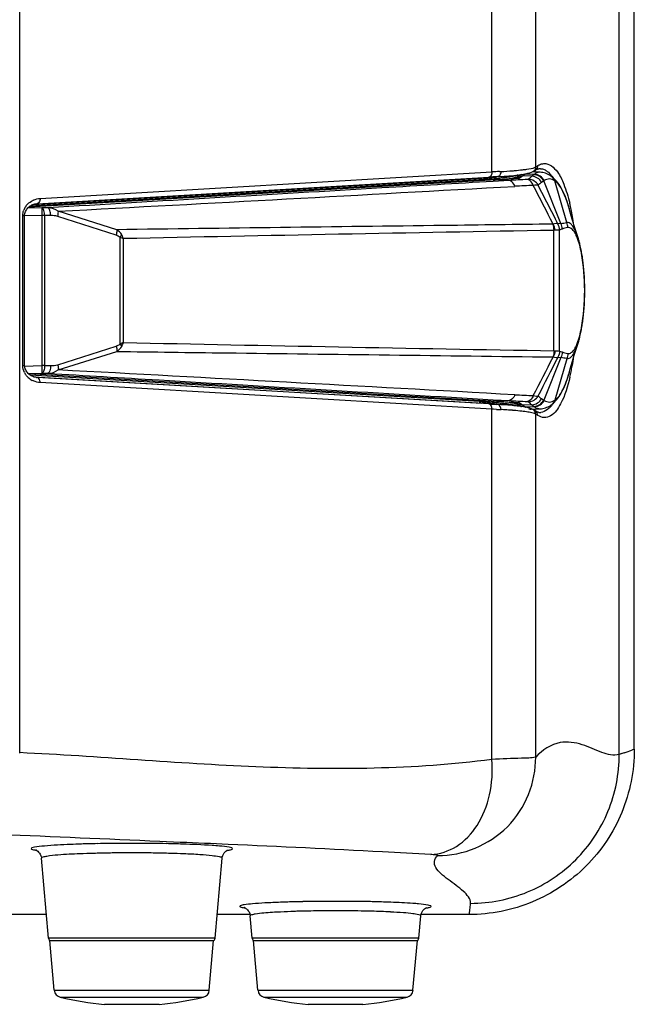
# Paper-space layout '13040026_1' of a CAD drawing. Units: millimetres. Extents: x 0 to 297, y 0 to 210.
# Drawn here: x 276 to 286, y 62 to 77 of the extents above; entities that cross this region are included whole.
import ezdxf

# ---------------------------------------------------------------- set-up
doc = ezdxf.new("R2010")
doc.units = ezdxf.units.MM
doc.header["$LTSCALE"] = 16.335
doc.layers.get('0').update_dxf_attribs({"linetype": 'CONTINUOUS'})

psp = doc.layouts.new('13040026_1')

# ---------------------------------------------------------------- linework, layer by layer
at = {"color": 7, "linetype": 'CONTINUOUS'}
for p, q in [((285.803, 65.992), (285.803, 110.262)), ((284.054, 74.832), (284.097, 74.838)), ((284.097, 74.838), (284.134, 74.845)), ((284.353, 74.868), (284.23, 74.873)), ((284.247, 74.881), (284.249, 74.882)), ((284.249, 74.882), (284.281, 74.902)), ((284.281, 74.902), (284.284, 74.904)), ((284.312, 74.917), (284.324, 74.921)), ((284.324, 74.921), (284.335, 74.922)), ((284.335, 74.922), (284.335, 74.922)), ((276.555, 74.374), (283.457, 74.779)), ((283.685, 74.796), (283.897, 74.814)), ((283.897, 74.814), (283.95, 74.819)), ((283.95, 74.819), (284.006, 74.825)), ((284.006, 74.825), (284.054, 74.832)), ((284.514, 74.815), (284.513, 74.815)), ((276.56, 74.376), (276.575, 74.38)), ((276.599, 74.384), (276.611, 74.385)), ((276.425, 74.249), (276.431, 74.265)), ((276.431, 74.265), (276.439, 74.281)), ((276.439, 74.281), (276.448, 74.295)), ((276.517, 74.358), (276.531, 74.365)), ((276.531, 74.365), (276.545, 74.371)), ((276.545, 74.371), (276.56, 74.376)), ((284.817, 74.255), (284.807, 74.291)), ((276.417, 74.202), (276.418, 74.216)), ((276.417, 71.895), (276.417, 74.202)), ((284.924, 72.197), (284.924, 72.197)), ((276.533, 71.731), (276.519, 71.738)), ((276.547, 71.725), (276.533, 71.731)), ((276.561, 71.72), (276.547, 71.725)), ((276.555, 71.722), (283.457, 71.317)), ((276.576, 71.717), (276.561, 71.72)), ((276.592, 71.714), (276.576, 71.717)), ((276.602, 71.712), (276.592, 71.714)), ((276.599, 71.713), (276.611, 71.712)), ((284.561, 71.318), (284.606, 71.365)), ((283.631, 71.306), (283.618, 71.307)), ((283.896, 71.283), (283.685, 71.301)), ((283.755, 71.293), (283.747, 71.294)), ((283.951, 71.277), (283.896, 71.283)), ((284.007, 71.271), (283.951, 71.277)), ((284.23, 71.224), (284.353, 71.229)), ((284.262, 71.206), (284.247, 71.216)), ((284.281, 71.195), (284.262, 71.206)), ((284.513, 71.281), (284.561, 71.318)), ((284.514, 71.282), (284.513, 71.281)), ((284.285, 71.192), (284.281, 71.195)), ((284.335, 71.174), (284.335, 71.174)), ((279.548, 64.441), (279.548, 64.441)), ((276.675, 64.329), (276.676, 64.316)), ((276.784, 63.085), (276.676, 64.315)), ((279.35, 63.085), (279.458, 64.315)), ((282.608, 63.554), (282.607, 63.554)), ((276.752, 63.448), (264.398, 63.448)), ((279.89, 63.448), (279.382, 63.448)), ((279.888, 63.442), (279.89, 63.428)), ((279.92, 63.085), (279.89, 63.428)), ((282.486, 63.085), (282.516, 63.428)), ((283.261, 63.448), (282.516, 63.448)), ((276.807, 63.048), (279.327, 63.048)), ((276.874, 62.283), (276.807, 63.048)), ((279.26, 62.283), (279.327, 63.048)), ((279.943, 63.048), (282.463, 63.048)), ((280.01, 62.283), (279.943, 63.048)), ((282.396, 62.283), (282.463, 63.048)), ((277.645, 62.067), (278.49, 62.067)), ((280.781, 62.067), (281.626, 62.067))]:
    psp.add_line(p, q, dxfattribs=at)
at = {"color": 9, "linetype": 'CONTINUOUS'}
for p, q in [((285.571, 65.912), (285.571, 82.96)), ((284.285, 74.949), (284.285, 79.478)), ((283.611, 74.873), (283.611, 79.32)), ((276.655, 74.465), (283.611, 74.873)), ((283.728, 74.879), (283.743, 74.88)), ((283.743, 74.88), (283.751, 74.88)), ((284.266, 74.836), (284.124, 74.841)), ((284.25, 74.883), (284.247, 74.881)), ((284.277, 74.844), (284.275, 74.842)), ((284.277, 74.844), (284.275, 74.843)), ((284.277, 74.845), (284.277, 74.844)), ((284.285, 74.949), (284.286, 74.95)), ((284.308, 74.964), (284.318, 74.97)), ((276.504, 74.35), (283.419, 74.755)), ((276.611, 74.385), (283.567, 74.793)), ((283.419, 74.755), (283.431, 74.756)), ((283.431, 74.756), (283.431, 74.739)), ((283.7, 74.801), (283.457, 74.779)), ((283.875, 74.742), (283.631, 74.751)), ((283.875, 74.742), (283.632, 74.728)), ((283.685, 74.8), (283.7, 74.801)), ((284.007, 74.832), (284.007, 74.8)), ((284.012, 74.803), (284.007, 74.8)), ((284.226, 74.806), (284.082, 74.811)), ((284.258, 74.83), (284.226, 74.806)), ((284.408, 74.734), (284.375, 74.711)), ((284.674, 74.079), (284.408, 74.734)), ((284.762, 74.096), (284.579, 74.735)), ((276.602, 74.384), (276.611, 74.385)), ((276.475, 74.327), (276.683, 74.32)), ((276.776, 74.321), (276.683, 74.32)), ((277.836, 73.985), (276.936, 74.269)), ((276.389, 74.202), (276.417, 74.202)), ((276.389, 71.895), (276.389, 74.202)), ((276.418, 74.209), (276.683, 74.201)), ((276.726, 74.201), (276.683, 74.201)), ((276.683, 74.201), (276.683, 71.896)), ((276.818, 74.202), (276.726, 74.201)), ((276.726, 74.201), (276.726, 71.896)), ((277.828, 73.902), (276.927, 74.189)), ((284.674, 74.079), (284.628, 74.073)), ((284.566, 72.122), (284.566, 73.975)), ((284.652, 73.979), (284.587, 73.976)), ((284.652, 72.118), (284.652, 73.979)), ((284.79, 74.017), (284.779, 74.016)), ((277.885, 73.871), (277.885, 72.226)), ((277.937, 73.848), (277.937, 72.249)), ((276.927, 71.908), (277.828, 72.195)), ((276.936, 71.828), (277.836, 72.112)), ((284.674, 72.017), (284.408, 71.363)), ((284.762, 72), (284.579, 71.362)), ((284.628, 72.024), (284.628, 72.024)), ((284.628, 72.024), (284.674, 72.017)), ((276.389, 71.895), (276.417, 71.895)), ((276.418, 71.887), (276.683, 71.896)), ((276.726, 71.896), (276.683, 71.896)), ((276.726, 71.896), (276.818, 71.895)), ((276.475, 71.77), (276.683, 71.777)), ((283.419, 71.341), (276.504, 71.747)), ((276.611, 71.712), (276.602, 71.712)), ((283.567, 71.304), (276.611, 71.712)), ((276.683, 71.777), (276.776, 71.775)), ((283.611, 71.224), (276.655, 71.632)), ((283.431, 71.358), (283.431, 71.341)), ((283.875, 71.355), (283.631, 71.346)), ((283.632, 71.369), (283.875, 71.355)), ((284.375, 71.385), (284.408, 71.363)), ((283.431, 71.341), (283.419, 71.341)), ((283.449, 71.34), (283.431, 71.341)), ((283.459, 71.339), (283.449, 71.34)), ((283.7, 71.296), (283.457, 71.317)), ((283.59, 71.302), (283.567, 71.304)), ((283.611, 65.835), (283.611, 71.224)), ((283.635, 71.223), (283.611, 71.224)), ((283.683, 71.22), (283.635, 71.223)), ((283.7, 71.296), (283.679, 71.297)), ((283.747, 71.294), (283.737, 71.294)), ((284.007, 71.297), (284.007, 71.265)), ((284.038, 71.277), (284.039, 71.277)), ((284.226, 71.291), (284.082, 71.286)), ((284.266, 71.261), (284.124, 71.256)), ((284.226, 71.291), (284.258, 71.267)), ((284.25, 71.214), (284.247, 71.216)), ((284.292, 71.143), (284.285, 71.147)), ((284.285, 65.87), (284.285, 71.147)), ((285.648, 65.936), (285.571, 65.912)), ((285.803, 65.992), (285.765, 65.977)), ((278.812, 64.559), (278.501, 64.573)), ((278.821, 64.559), (278.812, 64.559)), ((280.864, 63.503), (280.825, 63.502)), ((283.261, 63.449), (283.271, 63.506)), ((283.28, 63.592), (283.282, 63.62)), ((283.28, 63.592), (283.282, 63.62)), ((283.261, 63.448), (283.261, 63.449)), ((279.35, 63.085), (276.784, 63.085)), ((282.486, 63.085), (279.92, 63.085)), ((276.874, 62.283), (279.26, 62.283)), ((280.01, 62.283), (282.396, 62.283)), ((276.966, 62.176), (279.168, 62.176)), ((280.102, 62.176), (282.304, 62.176))]:
    psp.add_line(p, q, dxfattribs=at)
at = {"color": 4, "linetype": 'CONTINUOUS'}
for p, q in [((284.124, 74.841), (284.032, 74.774)), ((284.032, 74.774), (276.48, 74.331)), ((284.032, 71.323), (276.48, 71.766)), ((284.124, 71.256), (284.032, 71.323))]:
    psp.add_line(p, q, dxfattribs=at)
at = {"color": 9, "linetype": 'CONTINUOUS'}
for points in [[(276.341, 108.659), (276.341, 65.937), (276.341, 65.936), (276.341, 65.934), (276.341, 65.933), (276.341, 65.931), (276.341, 65.929)], [(284.007, 74.8), (284.007, 74.797), (284.008, 74.794), (284.008, 74.792), (284.01, 74.789), (284.01, 74.788)], [(284.039, 74.82), (284.039, 74.817), (284.04, 74.814), (284.041, 74.811), (284.042, 74.809), (284.043, 74.806), (284.045, 74.804), (284.047, 74.802), (284.05, 74.8), (284.052, 74.799)], [(284.553, 74.071), (284.553, 74.071), (284.552, 74.071), (284.552, 74.071), (284.551, 74.071), (284.551, 74.07), (284.55, 74.07)], [(284.55, 72.026), (284.551, 72.026), (284.551, 72.026), (284.552, 72.026), (284.552, 72.026), (284.553, 72.026), (284.553, 72.026)], [(284.007, 71.297), (284.007, 71.3), (284.008, 71.302), (284.008, 71.305), (284.01, 71.308), (284.01, 71.308)], [(284.039, 71.277), (284.039, 71.28), (284.04, 71.283), (284.041, 71.285), (284.042, 71.288), (284.043, 71.291), (284.045, 71.293), (284.047, 71.295), (284.05, 71.297), (284.052, 71.298)], [(285.648, 65.936), (285.61, 65.924), (285.571, 65.912)], [(283.261, 63.448), (283.266, 63.477), (283.271, 63.506)]]:
    psp.add_lwpolyline(points, dxfattribs=at)
at = {"color": 7, "linetype": 'CONTINUOUS'}
for points in [[(284.134, 74.845), (284.166, 74.852), (284.194, 74.859), (284.221, 74.868), (284.244, 74.879), (284.25, 74.883)], [(284.284, 74.904), (284.298, 74.912), (284.312, 74.917)], [(284.514, 74.815), (284.497, 74.825), (284.477, 74.836), (284.457, 74.845), (284.437, 74.853), (284.417, 74.859), (284.396, 74.864), (284.376, 74.867), (284.356, 74.868), (284.353, 74.868)], [(284.606, 74.731), (284.561, 74.778), (284.513, 74.815)], [(284.807, 74.291), (284.794, 74.337), (284.775, 74.399), (284.754, 74.459), (284.73, 74.518), (284.705, 74.574), (284.677, 74.627), (284.645, 74.68), (284.606, 74.731)], [(276.575, 74.38), (276.591, 74.383), (276.602, 74.384)], [(276.418, 74.216), (276.421, 74.233), (276.425, 74.249)], [(276.448, 74.295), (276.457, 74.308), (276.468, 74.32)], [(276.468, 74.32), (276.479, 74.331), (276.491, 74.341), (276.504, 74.35), (276.517, 74.358)], [(284.927, 73.891), (284.916, 73.922), (284.901, 73.967), (284.887, 74.013), (284.874, 74.057), (284.861, 74.1), (284.847, 74.147), (284.832, 74.2), (284.817, 74.255)], [(284.916, 72.175), (284.927, 72.206), (284.933, 72.222), (284.938, 72.238), (284.943, 72.254), (284.948, 72.271), (284.953, 72.289), (284.958, 72.306), (284.962, 72.325), (284.967, 72.343), (284.971, 72.362), (284.976, 72.382), (284.98, 72.402), (284.984, 72.422), (284.988, 72.442), (284.992, 72.463), (284.996, 72.484), (284.999, 72.505), (285.002, 72.526), (285.006, 72.548), (285.009, 72.57), (285.012, 72.593), (285.015, 72.616), (285.018, 72.639), (285.02, 72.664), (285.023, 72.689), (285.025, 72.714), (285.028, 72.741), (285.03, 72.768), (285.032, 72.797), (285.034, 72.826), (285.035, 72.857), (285.037, 72.889), (285.038, 72.923), (285.039, 72.958), (285.04, 72.993), (285.04, 73.029), (285.04, 73.066), (285.04, 73.102), (285.039, 73.138), (285.038, 73.172), (285.037, 73.206), (285.035, 73.238), (285.034, 73.269), (285.032, 73.299), (285.03, 73.327), (285.028, 73.355), (285.025, 73.382), (285.023, 73.407), (285.02, 73.432), (285.018, 73.457), (285.015, 73.48), (285.012, 73.503), (285.009, 73.526), (285.006, 73.548), (285.003, 73.57), (284.999, 73.592), (284.996, 73.613), (284.992, 73.634), (284.988, 73.654), (284.984, 73.675), (284.98, 73.695), (284.976, 73.715), (284.971, 73.734), (284.967, 73.753), (284.962, 73.772), (284.958, 73.79), (284.953, 73.808), (284.948, 73.825), (284.943, 73.842), (284.938, 73.859), (284.933, 73.875), (284.927, 73.891)], [(284.807, 71.805), (284.817, 71.842), (284.832, 71.897), (284.847, 71.949), (284.861, 71.996), (284.874, 72.04), (284.887, 72.084), (284.901, 72.13), (284.916, 72.175)], [(276.434, 71.826), (276.427, 71.842), (276.422, 71.858), (276.419, 71.874), (276.417, 71.891), (276.417, 71.895)], [(276.471, 71.774), (276.46, 71.786), (276.45, 71.798), (276.441, 71.812), (276.434, 71.826)], [(284.606, 71.365), (284.644, 71.416), (284.677, 71.469), (284.705, 71.522), (284.73, 71.579), (284.754, 71.637), (284.775, 71.697), (284.794, 71.76), (284.807, 71.805)], [(276.519, 71.738), (276.506, 71.746), (276.494, 71.754), (276.482, 71.764), (276.471, 71.774)], [(284.098, 71.259), (284.055, 71.265), (284.007, 71.271)], [(284.167, 71.245), (284.135, 71.252), (284.098, 71.259)], [(284.222, 71.228), (284.196, 71.237), (284.167, 71.245)], [(284.25, 71.214), (284.245, 71.217), (284.222, 71.228)], [(284.353, 71.229), (284.356, 71.229), (284.376, 71.23), (284.396, 71.233), (284.416, 71.238), (284.437, 71.244), (284.457, 71.252), (284.477, 71.261), (284.497, 71.271), (284.514, 71.282)], [(284.335, 71.174), (284.325, 71.176), (284.312, 71.179), (284.299, 71.185), (284.285, 71.192)], [(276.599, 64.438), (276.595, 64.439), (276.59, 64.44), (276.587, 64.441), (276.586, 64.441), (276.587, 64.441), (276.591, 64.439), (276.598, 64.436), (276.608, 64.431), (276.619, 64.422), (276.633, 64.41), (276.647, 64.394)], [(276.647, 64.394), (276.659, 64.375), (276.668, 64.353), (276.675, 64.329)], [(279.458, 64.315), (279.461, 64.332), (279.467, 64.356), (279.477, 64.377), (279.489, 64.396), (279.503, 64.412), (279.517, 64.423), (279.528, 64.431), (279.538, 64.437), (279.544, 64.44), (279.548, 64.441), (279.548, 64.441)], [(279.809, 63.552), (279.806, 63.553), (279.802, 63.554), (279.799, 63.554), (279.799, 63.554), (279.8, 63.554), (279.804, 63.552), (279.812, 63.549), (279.821, 63.543), (279.833, 63.535), (279.846, 63.523), (279.86, 63.507)], [(279.86, 63.507), (279.872, 63.488), (279.882, 63.466), (279.888, 63.442)], [(282.516, 63.428), (282.519, 63.445), (282.526, 63.469), (282.535, 63.49), (282.548, 63.509), (282.562, 63.524), (282.575, 63.536), (282.587, 63.544), (282.597, 63.55), (282.604, 63.553), (282.607, 63.554), (282.608, 63.554)]]:
    psp.add_lwpolyline(points, dxfattribs=at)
at = {"color": 9, "linetype": 'CONTINUOUS'}
for centre, radius, start, end in [((284.957, 50.984), 23.927, 92.9432, 93.2237), ((283.447, 80.997), 6.125, 272.8405, 274.5292), ((283.532, 79.888), 5.013, 274.5639, 274.8611), ((284.207, 74.948), 0.0779, 303.656, 312.8763), ((284.136, 74.678), 0.237, 54.5588, 60.583), ((283.938, 75.253), 0.53, 307.1909, 308.1826), ((284.385, 74.686), 0.191, 125.0924, 128.6174), ((284.258, 74.659), 0.177, 26.8571, 87.5617), ((278.579, 84.163), 10.837, 301.7802, 301.9127), ((284.35, 74.757), 0.166, 87.4108, 95.0124), ((282.876, 84.079), 9.339, 273.4067, 273.8746), ((282.97, 82.698), 7.955, 273.8727, 274.3932), ((284.849, 52.987), 21.844, 93.0542, 93.3642), ((283.134, 80.614), 5.865, 274.3536, 275.6356), ((283.389, 80.793), 6, 272.9692, 273.2006), ((283.394, 80.716), 5.924, 273.2006, 273.4192), ((283.653, 76.202), 1.422, 278.6889, 280.3518), ((284.901, 57.546), 17.227, 92.477, 93.4159), ((278.324, 83.973), 10.791, 301.8142, 301.9814), ((284.168, 74.622), 0.211, 110.7036, 114.557), ((284.168, 74.583), 0.177, 29.0289, 87.5281), ((284.218, 74.629), 0.177, 27.7571, 87.5451), ((284.251, 74.654), 0.177, 27.1103, 87.5438), ((284.158, 75.134), 0.471, 302.0184, 303.1262), ((284.418, 74.67), 0.174, 49.0305, 56.6187), ((92.948, 3516.556), 3447.201, 273.059508, 273.176512), ((284.978, 56.036), 18.644, 92.2455, 93.1141), ((136.876, -1.615), 165.943, 27.13559, 27.3663), ((134.023, -2.739), 169.062, 27.02249, 27.24938), ((276.666, 74.179), 0.283, 134.4058, 137.2759), ((276.675, 74.168), 0.298, 113.4869, 116.6155), ((281.665, 73.633), 3.235, 11.7958, 13.5569), ((276.642, 74.195), 0.255, 152.7087, 159.3391), ((276.649, 74.191), 0.262, 149.5186, 152.7266), ((282.556, 73.676), 2.333, 15.2816, 15.7017), ((281.095, 73.514), 3.817, 10.1935, 11.7994), ((284.564, 74.885), 0.813, 277.7456, 284.0847), ((280.484, 73.404), 4.438, 8.4445, 10.1879), ((315.269, -1699.882), 1774.122, 90.991607, 91.205757), ((286.39, 69.05), 5.227, 108.9475, 109.4294), ((284.886, 73.432), 0.594, 100.4396, 108.9959), ((277.577, 73.734), 0.377, 17.6497, 27.3641), ((284.308, 73.618), 0.663, 21.7251, 24.8183), ((277.578, 72.363), 0.377, 332.6312, 342.3552), ((315.27, 1846.027), 1774.171, 268.79424, 269.008385), ((286.39, 77.047), 5.227, 250.5706, 251.0525), ((284.267, 72.495), 0.707, 336.7253, 338.192), ((136.914, 147.692), 165.9, 332.63366, 332.86444), ((134.038, 148.828), 169.046, 332.7506, 332.97752), ((284.564, 71.212), 0.813, 75.9153, 82.2544), ((284.886, 72.665), 0.594, 251.0041, 259.5604), ((280.543, 72.683), 4.379, 349.4649, 351.5531), ((92.939, -3370.618), 3447.359, 86.82349, 86.940489), ((282.556, 72.421), 2.334, 344.3054, 344.718), ((281.173, 72.568), 3.737, 348.1494, 349.4372), ((276.648, 71.905), 0.26, 207.082, 210.9102), ((276.667, 71.919), 0.285, 222.7376, 226.6014), ((276.673, 71.926), 0.294, 226.6741, 241.8199), ((276.675, 71.929), 0.297, 241.8094, 246.1102), ((281.637, 72.47), 3.263, 346.6793, 348.1566), ((284.901, 88.551), 17.226, 266.5841, 267.523), ((284.978, 90.06), 18.642, 266.8859, 267.7545), ((284.168, 71.514), 0.177, 272.4713, 330.971), ((284.218, 71.468), 0.177, 272.4549, 332.2429), ((284.251, 71.443), 0.177, 272.4562, 332.8897), ((284.258, 71.438), 0.177, 272.4383, 333.1429), ((284.158, 70.963), 0.471, 56.8738, 57.9816), ((282.892, 62.264), 9.092, 86.1144, 86.4282), ((282.972, 63.428), 7.926, 85.5912, 86.1196), ((283.138, 65.529), 5.818, 84.3325, 85.6319), ((284.831, 92.777), 21.511, 266.6934, 266.9309), ((284.846, 93.011), 21.822, 266.9426, 267.1215), ((283.391, 65.334), 5.97, 86.6802, 87.0313), ((283.414, 64.523), 6.702, 86.962, 87.1239), ((283.42, 64.629), 6.596, 86.6265, 86.9625), ((283.462, 65.298), 5.926, 85.4829, 86.6468), ((283.547, 69.213), 2.112, 81.2265, 82.4929), ((283.657, 69.919), 1.397, 79.5796, 81.2485), ((283.525, 66.124), 5.097, 85.2333, 85.463), ((283.63, 67.32), 3.896, 83.5149, 85.3082), ((278.314, 62.108), 10.809, 58.0262, 58.2192), ((284.168, 71.475), 0.211, 245.3603, 249.3065), ((284.207, 71.149), 0.0779, 47.1238, 56.1372), ((284.142, 71.408), 0.225, 299.3178, 301.5129), ((283.938, 70.844), 0.53, 51.8174, 52.8091), ((284.132, 71.424), 0.243, 301.5371, 305.3747), ((284.35, 71.345), 0.116, 253.3895, 262.7082), ((284.349, 71.339), 0.111, 262.7835, 271.9328), ((284.418, 71.427), 0.174, 303.3822, 310.9108), ((283.957, 69.889), 1.306, 80.0687, 80.8427), ((278.602, 61.972), 10.793, 58.0207, 58.1868), ((284.35, 71.34), 0.166, 264.9797, 274.4042), ((284.913, 68.207), 2.388, 287.9407, 290.8948), ((277.913, 43.961), 20.581, 91.3994, 91.7339), ((277.982, 41.185), 23.358, 91.0912, 91.4006), ((278.052, 37.268), 27.275, 90.2478, 91.0815), ((278.067, 35.104), 29.439, 89.793, 90.2602), ((278.081, 37.168), 27.375, 88.9121, 89.807), ((278.154, 41.253), 23.29, 88.5908, 88.901), ((278.223, 44.038), 20.504, 88.2565, 88.592), ((277.892, 49.023), 15.372, 91.5397, 92.3256), ((278.012, 44.689), 19.707, 90.8846, 91.5495), ((278.06, 41.702), 22.695, 90.2846, 90.8896), ((278.067, 40.678), 23.719, 89.7441, 90.2896), ((278.074, 41.671), 22.726, 89.1017, 89.7497), ((278.124, 44.747), 19.649, 88.44, 89.1063), ((278.245, 49.095), 15.3, 87.6617, 88.4499), ((281.017, 45.55), 18.099, 91.3858, 92.0906), ((281.122, 41.465), 22.185, 91.0915, 91.4009), ((281.193, 37.499), 26.152, 89.9748, 91.0823), ((281.214, 37.532), 26.119, 88.9107, 90.0198), ((281.286, 41.524), 22.127, 88.5913, 88.9014), ((281.392, 45.62), 18.029, 87.8996, 88.6065), ((281.145, 45.281), 18.224, 91.0053, 91.562), ((281.2, 41.893), 21.613, 89.9882, 90.8926), ((281.206, 41.914), 21.592, 89.0991, 90.004), ((281.257, 45.061), 18.444, 88.4312, 89.1014), ((281.428, 50.79), 12.713, 87.1894, 88.4955), ((282.134, 63.673), 1.149, 351.6208, 355.9332)]:
    psp.add_arc(centre, radius, start, end, dxfattribs=at)
at = {"color": 7, "linetype": 'CONTINUOUS'}
for centre, radius, start, end in [((282.88, 84.618), 9.856, 273.3563, 273.6238), ((282.929, 83.839), 9.075, 273.6235, 273.9044), ((282.983, 83.052), 8.286, 273.904, 274.201), ((283.041, 82.264), 7.496, 274.2006, 274.517), ((283.103, 81.483), 6.713, 274.5165, 274.8562), ((283.155, 82.867), 8.13, 273.3564, 273.5736), ((283.281, 80.934), 6.193, 273.5252, 274.578), ((283.147, 80.965), 6.193, 274.859, 274.9877), ((283.399, 80.623), 5.83, 273.419, 273.6796), ((283.418, 80.342), 5.549, 273.6765, 274.19), ((283.382, 79.657), 4.912, 274.5937, 274.8973), ((283.428, 79.117), 4.37, 274.8969, 275.2254), ((283.455, 79.838), 5.043, 274.188, 274.7557), ((283.474, 78.612), 3.863, 275.2249, 275.5817), ((283.578, 77.584), 2.83, 275.517, 276.8569), ((283.49, 79.41), 4.613, 274.7602, 274.9869), ((283.867, 75.537), 0.762, 280.3874, 281.4778), ((282.88, 61.478), 9.856, 86.3763, 86.6437), ((282.929, 62.258), 9.075, 86.0957, 86.3765), ((282.983, 63.044), 8.287, 85.7992, 86.0961), ((283.031, 63.697), 7.632, 85.5901, 85.798), ((283.206, 64.069), 7.29, 85.7254, 86.6561), ((283.103, 64.613), 6.713, 85.1442, 85.4837), ((283.146, 65.131), 6.193, 85.0123, 85.1414), ((283.337, 65.885), 5.469, 85.3938, 85.6798), ((283.438, 66.057), 5.245, 85.0453, 86.534), ((283.418, 66.884), 4.467, 84.4316, 85.4054), ((283.549, 68.234), 3.111, 83.5687, 84.4043), ((283.812, 70.261), 1.066, 79.5744, 81.2917), ((276.824, 63.088), 0.04, 185, 270), ((279.311, 63.088), 0.04, 270, 355), ((279.96, 63.088), 0.04, 185, 270), ((282.447, 63.088), 0.04, 270, 355), ((276.994, 62.293), 0.12, 185, 256.7398), ((279.141, 62.293), 0.12, 283.2602, 355), ((280.13, 62.293), 0.12, 185, 256.7398), ((282.277, 62.293), 0.12, 283.2602, 355), ((278.067, 66.848), 4.8, 256.7398, 264.9507), ((278.067, 66.848), 4.8, 275.0493, 283.2602), ((281.203, 66.848), 4.8, 256.7398, 264.9507), ((281.203, 66.848), 4.8, 275.0493, 283.2602)]:
    psp.add_arc(centre, radius, start, end, dxfattribs=at)
for start_param, end_param in [(0.177554, 0.188823), (-3.330416, -3.319077)]:
    psp.add_ellipse((284.214, 73.048), major_axis=(0, 1.825), ratio=0.263144, start_param=start_param, end_param=end_param, dxfattribs=at)
at = {"color": 4, "linetype": 'CONTINUOUS'}
for start_param, end_param in [(0.179301, 0.188823), (-3.330416, -3.320831), (-3.210442, -3.132348)]:
    psp.add_ellipse((284.214, 73.048), major_axis=(0, 1.825), ratio=0.263144, start_param=start_param, end_param=end_param, dxfattribs=at)
at = {"color": 9, "linetype": 'CONTINUOUS'}
for points in [[(284.342, 74.983), (284.363, 74.994), (284.387, 75.001), (284.411, 75.002)], [(283.751, 74.88), (283.751, 74.851), (283.737, 74.813), (283.71, 74.803)], [(283.957, 74.894), (283.999, 74.898), (284.041, 74.902), (284.083, 74.907)], [(284.286, 74.95), (284.287, 74.924), (284.271, 74.896), (284.249, 74.882)], [(284.285, 74.949), (284.285, 74.928), (284.275, 74.905), (284.26, 74.891)], [(284.318, 74.97), (284.318, 74.944), (284.303, 74.916), (284.281, 74.902)], [(284.357, 74.923), (284.378, 74.922), (284.399, 74.917), (284.418, 74.909)], [(284.418, 74.909), (284.435, 74.902), (284.45, 74.892), (284.464, 74.882)], [(284.464, 74.882), (284.489, 74.863), (284.51, 74.841), (284.53, 74.817)], [(283.908, 74.804), (283.929, 74.808), (283.95, 74.812), (283.97, 74.818)], [(283.971, 74.786), (283.958, 74.782), (283.945, 74.779), (283.932, 74.776)], [(284.007, 74.8), (283.996, 74.793), (283.983, 74.789), (283.971, 74.786)], [(284.08, 74.814), (284.071, 74.809), (284.061, 74.804), (284.052, 74.799)], [(284.226, 74.806), (284.208, 74.792), (284.191, 74.777), (284.176, 74.76)], [(284.375, 74.711), (284.356, 74.699), (284.339, 74.685), (284.323, 74.669)], [(284.53, 74.817), (284.538, 74.806), (284.546, 74.795), (284.554, 74.784)], [(284.579, 74.735), (284.569, 74.76), (284.552, 74.784), (284.532, 74.801)], [(276.468, 74.381), (276.489, 74.403), (276.515, 74.42), (276.542, 74.434)], [(276.556, 74.441), (276.588, 74.454), (276.622, 74.463), (276.655, 74.465)], [(276.389, 74.202), (276.389, 74.23), (276.394, 74.258), (276.404, 74.285)], [(276.423, 74.324), (276.433, 74.341), (276.445, 74.357), (276.458, 74.371)], [(276.936, 74.269), (276.891, 74.302), (276.832, 74.319), (276.776, 74.321)], [(276.927, 74.189), (276.892, 74.2), (276.855, 74.203), (276.818, 74.202)], [(284.693, 73.994), (284.693, 74.023), (284.686, 74.053), (284.674, 74.079)], [(284.779, 74.016), (284.779, 74.043), (284.773, 74.071), (284.762, 74.096)], [(277.912, 73.907), (277.896, 73.939), (277.867, 73.966), (277.836, 73.985)], [(284.567, 73.975), (284.566, 74.007), (284.561, 74.04), (284.55, 74.07)], [(284.587, 73.976), (284.581, 74.009), (284.57, 74.042), (284.553, 74.071)], [(284.587, 73.976), (284.58, 73.975), (284.573, 73.975), (284.566, 73.975)], [(284.652, 73.979), (284.652, 74.011), (284.643, 74.044), (284.628, 74.073)], [(277.828, 73.902), (277.848, 73.895), (277.87, 73.887), (277.885, 73.871)], [(277.828, 72.195), (277.848, 72.202), (277.87, 72.21), (277.885, 72.226)], [(277.836, 72.112), (277.867, 72.131), (277.896, 72.158), (277.912, 72.19)], [(284.567, 72.122), (284.566, 72.089), (284.561, 72.057), (284.55, 72.026)], [(284.587, 72.121), (284.581, 72.088), (284.57, 72.055), (284.553, 72.026)], [(284.566, 72.122), (284.573, 72.122), (284.58, 72.122), (284.587, 72.121)], [(284.652, 72.118), (284.651, 72.085), (284.643, 72.052), (284.628, 72.024)], [(284.652, 72.118), (284.652, 72.086), (284.643, 72.052), (284.628, 72.024)], [(284.693, 72.103), (284.693, 72.074), (284.686, 72.044), (284.674, 72.017)], [(284.779, 72.081), (284.779, 72.053), (284.773, 72.025), (284.762, 72)], [(276.416, 71.786), (276.399, 71.819), (276.389, 71.858), (276.389, 71.895)], [(276.776, 71.775), (276.832, 71.778), (276.891, 71.794), (276.936, 71.828)], [(276.818, 71.895), (276.855, 71.894), (276.892, 71.897), (276.927, 71.908)], [(276.458, 71.726), (276.445, 71.739), (276.434, 71.755), (276.424, 71.771)], [(276.655, 71.632), (276.621, 71.634), (276.586, 71.643), (276.555, 71.657)], [(284.323, 71.428), (284.339, 71.412), (284.356, 71.398), (284.375, 71.385)], [(284.579, 71.362), (284.569, 71.336), (284.552, 71.313), (284.532, 71.295)], [(283.751, 71.217), (283.751, 71.246), (283.737, 71.284), (283.71, 71.294)], [(283.823, 71.306), (283.786, 71.311), (283.75, 71.315), (283.713, 71.319)], [(283.943, 71.286), (283.932, 71.289), (283.921, 71.291), (283.909, 71.293)], [(283.932, 71.321), (283.945, 71.318), (283.958, 71.315), (283.97, 71.311)], [(284.052, 71.298), (284.061, 71.293), (284.07, 71.288), (284.08, 71.283)], [(284.176, 71.337), (284.191, 71.32), (284.208, 71.305), (284.226, 71.291)], [(284.286, 71.146), (284.287, 71.172), (284.271, 71.201), (284.249, 71.214)], [(284.285, 71.147), (284.285, 71.169), (284.275, 71.192), (284.26, 71.206)], [(284.465, 71.216), (284.435, 71.194), (284.399, 71.177), (284.363, 71.174)], [(284.516, 71.264), (284.501, 71.246), (284.484, 71.23), (284.465, 71.216)], [(284.554, 71.313), (284.542, 71.296), (284.53, 71.28), (284.516, 71.264)], [(284.165, 71.179), (284.133, 71.184), (284.102, 71.188), (284.07, 71.192)], [(284.318, 71.127), (284.318, 71.152), (284.303, 71.181), (284.281, 71.195)], [(279.552, 64.527), (279.308, 64.538), (279.064, 64.548), (278.821, 64.559)]]:
    psp.add_open_spline(points, degree=3, dxfattribs=at)
for points, knots in [([(284.411, 75.002), (284.493, 75.008), (284.631, 74.886), (284.734, 74.66), (284.785, 74.492), (284.81, 74.391)], [0, 0, 0, 0, 0.319803, 0.594231, 1, 1, 1, 1]), ([(283.611, 74.873), (283.612, 74.864), (283.61, 74.836), (283.594, 74.803), (283.575, 74.795)], [0, 0, 0, 0, 0.295534, 1, 1, 1, 1]), ([(284.064, 74.834), (284.06, 74.832), (284.051, 74.827), (284.043, 74.823), (284.039, 74.82)], [0, 0, 0, 0, 0.491471, 1, 1, 1, 1]), ([(284.083, 74.907), (284.105, 74.909), (284.17, 74.919), (284.236, 74.927), (284.275, 74.945)], [0, 0, 0, 0, 0.339548, 1, 1, 1, 1]), ([(284.275, 74.945), (284.277, 74.945), (284.28, 74.947), (284.284, 74.949), (284.285, 74.949)], [0, 0, 0, 0, 0.529033, 1, 1, 1, 1]), ([(284.353, 74.868), (284.347, 74.869), (284.32, 74.867), (284.294, 74.856), (284.277, 74.845)], [0, 0, 0, 0, 0.238112, 1, 1, 1, 1]), ([(284.318, 74.97), (284.322, 74.973), (284.33, 74.977), (284.338, 74.981), (284.342, 74.983)], [0, 0, 0, 0, 0.507976, 1, 1, 1, 1]), ([(283.632, 74.728), (283.061, 74.694), (280.775, 74.559), (278.489, 74.423), (276.776, 74.321)], [0, 0, 0, 0, 0.250144, 1, 1, 1, 1]), ([(283.419, 74.755), (283.419, 74.76), (283.42, 74.768), (283.425, 74.775), (283.428, 74.777)], [0, 0, 0, 0, 0.526396, 1, 1, 1, 1]), ([(283.431, 74.756), (283.431, 74.762), (283.434, 74.771), (283.441, 74.779), (283.445, 74.78)], [0, 0, 0, 0, 0.559114, 1, 1, 1, 1]), ([(283.575, 74.795), (283.574, 74.795), (283.571, 74.794), (283.568, 74.793), (283.567, 74.793)], [0, 0, 0, 0, 0.504888, 1, 1, 1, 1]), ([(283.71, 74.803), (283.708, 74.802), (283.705, 74.801), (283.702, 74.801), (283.7, 74.801)], [0, 0, 0, 0, 0.503758, 1, 1, 1, 1]), ([(283.71, 74.778), (283.725, 74.779), (283.777, 74.785), (283.83, 74.791), (283.867, 74.797)], [0, 0, 0, 0, 0.280049, 1, 1, 1, 1]), ([(283.965, 74.652), (283.96, 74.664), (283.942, 74.703), (283.905, 74.737), (283.875, 74.742)], [0, 0, 0, 0, 0.293018, 1, 1, 1, 1]), ([(283.97, 74.818), (283.973, 74.819), (283.979, 74.82), (283.985, 74.822), (283.988, 74.823)], [0, 0, 0, 0, 0.525471, 1, 1, 1, 1]), ([(284.176, 74.76), (284.174, 74.758), (284.167, 74.758), (284.161, 74.757), (284.157, 74.757)], [0, 0, 0, 0, 0.308375, 1, 1, 1, 1]), ([(284.247, 74.665), (284.243, 74.677), (284.225, 74.717), (284.187, 74.752), (284.157, 74.757)], [0, 0, 0, 0, 0.294847, 1, 1, 1, 1]), ([(284.579, 74.735), (284.555, 74.752), (284.498, 74.776), (284.439, 74.755), (284.416, 74.739)], [0, 0, 0, 0, 0.504233, 1, 1, 1, 1]), ([(284.803, 74.308), (284.775, 74.406), (284.723, 74.559), (284.629, 74.7), (284.579, 74.735)], [0, 0, 0, 0, 0.627487, 1, 1, 1, 1]), ([(284.323, 74.669), (284.315, 74.673), (284.288, 74.671), (284.264, 74.668), (284.247, 74.665)], [0, 0, 0, 0, 0.352115, 1, 1, 1, 1]), ([(276.655, 74.465), (276.656, 74.455), (276.654, 74.424), (276.633, 74.388), (276.611, 74.385)], [0, 0, 0, 0, 0.307161, 1, 1, 1, 1]), ([(276.683, 74.32), (276.685, 74.316), (276.684, 74.303), (276.686, 74.263), (276.684, 74.228), (276.683, 74.201)], [0, 0, 0, 0, 0.106302, 0.329732, 1, 1, 1, 1]), ([(276.726, 74.201), (276.725, 74.228), (276.721, 74.269), (276.699, 74.316), (276.683, 74.32)], [0, 0, 0, 0, 0.620912, 1, 1, 1, 1]), ([(276.818, 74.202), (276.818, 74.229), (276.813, 74.27), (276.791, 74.317), (276.776, 74.321)], [0, 0, 0, 0, 0.620909, 1, 1, 1, 1]), ([(276.927, 74.189), (276.929, 74.196), (276.935, 74.222), (276.938, 74.25), (276.936, 74.269)], [0, 0, 0, 0, 0.279433, 1, 1, 1, 1]), ([(284.628, 74.073), (284.621, 74.079), (284.593, 74.079), (284.569, 74.075), (284.553, 74.071)], [0, 0, 0, 0, 0.352538, 1, 1, 1, 1]), ([(284.924, 73.9), (284.913, 73.932), (284.89, 73.987), (284.85, 74.051), (284.808, 74.09), (284.776, 74.098), (284.762, 74.096)], [0, 0, 0, 0, 0.379548, 0.651031, 0.845891, 1, 1, 1, 1]), ([(277.836, 73.985), (277.837, 73.979), (277.838, 73.951), (277.833, 73.923), (277.828, 73.902)], [0, 0, 0, 0, 0.210967, 1, 1, 1, 1]), ([(284.55, 74.07), (283.991, 74.063), (281.753, 74.035), (279.515, 74.007), (277.836, 73.985)], [0, 0, 0, 0, 0.249733, 1, 1, 1, 1]), ([(284.886, 73.94), (284.879, 73.952), (284.857, 73.986), (284.818, 74.017), (284.79, 74.017)], [0, 0, 0, 0, 0.332623, 1, 1, 1, 1]), ([(284.909, 73.897), (284.907, 73.901), (284.9, 73.916), (284.893, 73.93), (284.886, 73.94)], [0, 0, 0, 0, 0.26895, 1, 1, 1, 1]), ([(277.912, 73.907), (277.91, 73.904), (277.902, 73.892), (277.893, 73.88), (277.885, 73.871)], [0, 0, 0, 0, 0.229986, 1, 1, 1, 1]), ([(277.885, 73.871), (277.89, 73.869), (277.907, 73.862), (277.924, 73.854), (277.937, 73.848)], [0, 0, 0, 0, 0.26352, 1, 1, 1, 1]), ([(284.923, 72.233), (284.954, 72.31), (285.02, 72.579), (285.053, 73.048), (285.02, 73.517), (284.954, 73.786), (284.923, 73.864)], [0, 0, 0, 0, 0.151108, 0.49952, 0.848688, 1, 1, 1, 1]), ([(277.828, 72.195), (277.83, 72.187), (277.836, 72.16), (277.839, 72.132), (277.836, 72.112)], [0, 0, 0, 0, 0.282226, 1, 1, 1, 1]), ([(277.836, 72.112), (278.396, 72.104), (280.634, 72.075), (282.872, 72.048), (284.55, 72.026)], [0, 0, 0, 0, 0.250322, 1, 1, 1, 1]), ([(277.937, 72.249), (277.933, 72.247), (277.916, 72.239), (277.899, 72.231), (277.885, 72.226)], [0, 0, 0, 0, 0.235381, 1, 1, 1, 1]), ([(277.885, 72.226), (277.888, 72.222), (277.898, 72.211), (277.906, 72.199), (277.912, 72.19)], [0, 0, 0, 0, 0.267735, 1, 1, 1, 1]), ([(284.587, 72.121), (284.595, 72.121), (284.617, 72.119), (284.638, 72.119), (284.652, 72.118)], [0, 0, 0, 0, 0.391868, 1, 1, 1, 1]), ([(284.762, 72), (284.776, 71.999), (284.808, 72.006), (284.85, 72.045), (284.89, 72.11), (284.913, 72.165), (284.924, 72.197)], [0, 0, 0, 0, 0.154109, 0.348968, 0.620454, 1, 1, 1, 1]), ([(284.779, 72.081), (284.797, 72.077), (284.846, 72.093), (284.872, 72.133), (284.886, 72.156)], [0, 0, 0, 0, 0.40341, 1, 1, 1, 1]), ([(284.886, 72.156), (284.889, 72.161), (284.9, 72.18), (284.91, 72.2), (284.916, 72.216)], [0, 0, 0, 0, 0.226212, 1, 1, 1, 1]), ([(284.553, 72.026), (284.569, 72.022), (284.593, 72.018), (284.621, 72.018), (284.628, 72.024)], [0, 0, 0, 0, 0.643367, 1, 1, 1, 1]), ([(276.683, 71.896), (276.684, 71.869), (276.686, 71.833), (276.684, 71.794), (276.685, 71.781), (276.683, 71.777)], [0, 0, 0, 0, 0.670254, 0.893694, 1, 1, 1, 1]), ([(276.726, 71.896), (276.725, 71.869), (276.721, 71.828), (276.699, 71.781), (276.683, 71.777)], [0, 0, 0, 0, 0.620912, 1, 1, 1, 1]), ([(276.818, 71.895), (276.818, 71.868), (276.813, 71.827), (276.791, 71.78), (276.776, 71.775)], [0, 0, 0, 0, 0.620909, 1, 1, 1, 1]), ([(276.927, 71.908), (276.929, 71.901), (276.935, 71.874), (276.938, 71.847), (276.936, 71.828)], [0, 0, 0, 0, 0.279433, 1, 1, 1, 1]), ([(276.655, 71.632), (276.656, 71.642), (276.654, 71.672), (276.633, 71.709), (276.611, 71.712)], [0, 0, 0, 0, 0.307161, 1, 1, 1, 1]), ([(276.776, 71.775), (277.347, 71.741), (279.632, 71.606), (281.918, 71.47), (283.632, 71.369)], [0, 0, 0, 0, 0.249832, 1, 1, 1, 1]), ([(284.813, 71.718), (284.779, 71.576), (284.716, 71.361), (284.583, 71.161), (284.514, 71.12)], [0, 0, 0, 0, 0.644541, 1, 1, 1, 1]), ([(284.579, 71.362), (284.629, 71.396), (284.723, 71.538), (284.775, 71.691), (284.803, 71.789)], [0, 0, 0, 0, 0.372469, 1, 1, 1, 1]), ([(283.965, 71.445), (283.96, 71.433), (283.942, 71.394), (283.905, 71.36), (283.875, 71.355)], [0, 0, 0, 0, 0.293018, 1, 1, 1, 1]), ([(284.247, 71.432), (284.243, 71.42), (284.225, 71.38), (284.187, 71.345), (284.157, 71.34)], [0, 0, 0, 0, 0.294844, 1, 1, 1, 1]), ([(284.247, 71.432), (284.264, 71.429), (284.288, 71.426), (284.315, 71.424), (284.323, 71.428)], [0, 0, 0, 0, 0.647868, 1, 1, 1, 1]), ([(284.416, 71.358), (284.439, 71.342), (284.498, 71.321), (284.555, 71.345), (284.579, 71.362)], [0, 0, 0, 0, 0.495767, 1, 1, 1, 1]), ([(283.419, 71.341), (283.419, 71.337), (283.42, 71.329), (283.425, 71.322), (283.428, 71.32)], [0, 0, 0, 0, 0.526396, 1, 1, 1, 1]), ([(283.431, 71.341), (283.431, 71.335), (283.434, 71.326), (283.441, 71.317), (283.445, 71.317)], [0, 0, 0, 0, 0.559068, 1, 1, 1, 1]), ([(283.575, 71.301), (283.574, 71.302), (283.571, 71.303), (283.568, 71.303), (283.567, 71.304)], [0, 0, 0, 0, 0.504888, 1, 1, 1, 1]), ([(283.611, 71.224), (283.612, 71.233), (283.61, 71.261), (283.594, 71.294), (283.575, 71.301)], [0, 0, 0, 0, 0.295534, 1, 1, 1, 1]), ([(283.71, 71.294), (283.708, 71.295), (283.705, 71.295), (283.702, 71.296), (283.7, 71.296)], [0, 0, 0, 0, 0.503758, 1, 1, 1, 1]), ([(283.971, 71.279), (283.966, 71.28), (283.957, 71.283), (283.948, 71.285), (283.943, 71.286)], [0, 0, 0, 0, 0.473343, 1, 1, 1, 1]), ([(283.97, 71.311), (283.974, 71.31), (283.981, 71.308), (283.989, 71.305), (283.992, 71.304)], [0, 0, 0, 0, 0.53363, 1, 1, 1, 1]), ([(283.988, 71.273), (283.985, 71.274), (283.979, 71.276), (283.974, 71.278), (283.971, 71.279)], [0, 0, 0, 0, 0.475062, 1, 1, 1, 1]), ([(283.992, 71.304), (283.995, 71.303), (284, 71.301), (284.005, 71.298), (284.007, 71.297)], [0, 0, 0, 0, 0.543866, 1, 1, 1, 1]), ([(284.039, 71.277), (284.043, 71.274), (284.051, 71.269), (284.06, 71.265), (284.064, 71.263)], [0, 0, 0, 0, 0.508615, 1, 1, 1, 1]), ([(284.157, 71.34), (284.161, 71.34), (284.167, 71.339), (284.174, 71.339), (284.176, 71.337)], [0, 0, 0, 0, 0.691621, 1, 1, 1, 1]), ([(284.266, 71.261), (284.27, 71.258), (284.285, 71.246), (284.303, 71.237), (284.317, 71.233)], [0, 0, 0, 0, 0.269581, 1, 1, 1, 1]), ([(284.285, 71.147), (284.28, 71.15), (284.247, 71.164), (284.211, 71.171), (284.182, 71.176)], [0, 0, 0, 0, 0.164303, 1, 1, 1, 1]), ([(284.514, 71.12), (284.485, 71.104), (284.415, 71.082), (284.348, 71.108), (284.318, 71.127)], [0, 0, 0, 0, 0.490007, 1, 1, 1, 1]), ([(285.571, 65.912), (285.486, 65.887), (285.278, 65.941), (285.007, 66.077), (284.621, 66.138), (284.387, 65.975), (284.285, 65.87)], [0, 0, 0, 0, 0.19469, 0.431555, 0.68084, 1, 1, 1, 1]), ([(283.611, 65.835), (282.409, 65.677), (279.968, 65.663), (277.554, 65.881), (276.341, 65.939)], [0, 0, 0, 0, 0.499689, 1, 1, 1, 1]), ([(283.282, 63.62), (283.58, 63.62), (284.182, 63.74), (284.944, 64.25), (285.453, 65.012), (285.572, 65.614), (285.571, 65.912)], [0, 0, 0, 0, 0.250028, 0.500033, 0.750019, 1, 1, 1, 1]), ([(282.669, 64.371), (282.807, 64.378), (283.097, 64.473), (283.419, 64.819), (283.604, 65.296), (283.625, 65.653), (283.611, 65.835)], [0, 0, 0, 0, 0.216146, 0.451083, 0.714662, 1, 1, 1, 1]), ([(282.778, 64.355), (283.164, 64.354), (283.97, 64.677), (284.29, 65.485), (284.285, 65.87)], [0, 0, 0, 0, 0.500897, 1, 1, 1, 1]), ([(284.285, 65.87), (284.214, 65.855), (283.988, 65.853), (283.764, 65.84), (283.611, 65.835)], [0, 0, 0, 0, 0.321321, 1, 1, 1, 1]), ([(278.501, 64.573), (277.68, 64.608), (276.589, 64.654), (275.497, 64.701), (275.226, 64.713)], [0, 0, 0, 0, 0.751694, 1, 1, 1, 1]), ([(276.722, 64.502), (276.67, 64.497), (276.601, 64.49), (276.54, 64.477), (276.517, 64.467), (276.517, 64.461)], [0, 0, 0, 0, 0.732936, 0.922809, 1, 1, 1, 1]), ([(276.517, 64.461), (276.518, 64.453), (276.555, 64.444), (276.577, 64.439), (276.597, 64.436)], [0, 0, 0, 0, 0.286978, 1, 1, 1, 1]), ([(277.291, 64.532), (277.234, 64.53), (277.044, 64.524), (276.855, 64.514), (276.722, 64.502)], [0, 0, 0, 0, 0.297409, 1, 1, 1, 1]), ([(277.268, 64.382), (277.213, 64.38), (277.043, 64.372), (276.873, 64.362), (276.758, 64.343)], [0, 0, 0, 0, 0.322342, 1, 1, 1, 1]), ([(279.415, 64.502), (279.377, 64.505), (279.189, 64.52), (278.999, 64.527), (278.847, 64.532)], [0, 0, 0, 0, 0.198046, 1, 1, 1, 1]), ([(279.458, 64.315), (279.459, 64.33), (279.381, 64.339), (279.29, 64.358), (279.093, 64.371), (278.952, 64.379), (278.869, 64.382)], [0, 0, 0, 0, 0.071921, 0.268914, 0.584035, 1, 1, 1, 1]), ([(279.618, 64.461), (279.618, 64.467), (279.595, 64.477), (279.535, 64.489), (279.466, 64.497), (279.415, 64.502)], [0, 0, 0, 0, 0.077356, 0.267134, 1, 1, 1, 1]), ([(279.538, 64.436), (279.547, 64.437), (279.571, 64.442), (279.597, 64.446), (279.611, 64.454)], [0, 0, 0, 0, 0.346505, 1, 1, 1, 1]), ([(282.669, 64.371), (282.422, 64.385), (281.383, 64.443), (280.344, 64.491), (279.552, 64.527)], [0, 0, 0, 0, 0.237917, 1, 1, 1, 1]), ([(279.611, 64.454), (279.613, 64.455), (279.615, 64.457), (279.617, 64.46), (279.618, 64.461)], [0, 0, 0, 0, 0.599032, 1, 1, 1, 1]), ([(276.758, 64.343), (276.738, 64.34), (276.715, 64.335), (276.676, 64.324), (276.676, 64.315)], [0, 0, 0, 0, 0.72119, 1, 1, 1, 1]), ([(282.778, 64.355), (282.784, 64.361), (282.712, 64.367), (282.697, 64.37), (282.669, 64.371)], [0, 0, 0, 0, 0.231408, 1, 1, 1, 1]), ([(283.282, 63.62), (283.286, 63.692), (283.188, 63.796), (283.058, 63.897), (282.937, 63.985), (282.829, 64.072), (282.746, 64.158), (282.71, 64.269), (282.752, 64.331), (282.778, 64.355)], [0, 0, 0, 0, 0.219363, 0.36831, 0.525018, 0.672117, 0.794872, 0.89174, 1, 1, 1, 1]), ([(280.357, 63.637), (280.276, 63.634), (280.133, 63.627), (279.945, 63.616), (279.82, 63.6), (279.754, 63.592), (279.736, 63.581)], [0, 0, 0, 0, 0.386718, 0.690702, 0.89795, 1, 1, 1, 1]), ([(282.483, 63.612), (282.454, 63.615), (282.311, 63.626), (282.167, 63.633), (282.052, 63.637)], [0, 0, 0, 0, 0.203289, 1, 1, 1, 1]), ([(279.736, 63.581), (279.734, 63.58), (279.732, 63.578), (279.731, 63.575), (279.731, 63.574)], [0, 0, 0, 0, 0.594275, 1, 1, 1, 1]), ([(279.731, 63.574), (279.731, 63.566), (279.768, 63.558), (279.79, 63.552), (279.809, 63.549)], [0, 0, 0, 0, 0.286014, 1, 1, 1, 1]), ([(280.358, 63.487), (280.316, 63.485), (280.186, 63.478), (280.055, 63.469), (279.968, 63.454)], [0, 0, 0, 0, 0.318396, 1, 1, 1, 1]), ([(280.648, 63.498), (280.622, 63.498), (280.525, 63.495), (280.429, 63.491), (280.358, 63.487)], [0, 0, 0, 0, 0.265192, 1, 1, 1, 1]), ([(282.516, 63.428), (282.517, 63.439), (282.457, 63.45), (282.384, 63.465), (282.229, 63.477), (282.117, 63.484), (282.051, 63.487)], [0, 0, 0, 0, 0.072278, 0.267442, 0.581344, 1, 1, 1, 1]), ([(282.676, 63.574), (282.676, 63.579), (282.654, 63.588), (282.597, 63.6), (282.532, 63.608), (282.483, 63.612)], [0, 0, 0, 0, 0.077346, 0.267129, 1, 1, 1, 1]), ([(282.597, 63.549), (282.606, 63.551), (282.63, 63.555), (282.655, 63.559), (282.67, 63.567)], [0, 0, 0, 0, 0.347813, 1, 1, 1, 1]), ([(282.67, 63.567), (282.671, 63.568), (282.674, 63.57), (282.676, 63.572), (282.676, 63.574)], [0, 0, 0, 0, 0.599067, 1, 1, 1, 1]), ([(279.968, 63.454), (279.948, 63.451), (279.927, 63.447), (279.889, 63.436), (279.89, 63.428)], [0, 0, 0, 0, 0.720872, 1, 1, 1, 1])]:
    psp.add_open_spline(points, degree=3, knots=knots, dxfattribs=at)
at = {"color": 7, "linetype": 'CONTINUOUS'}
for points in [[(284.26, 74.889), (284.27, 74.884), (284.281, 74.878), (284.29, 74.871)], [(284.082, 74.811), (284.079, 74.808), (284.075, 74.806), (284.071, 74.805)], [(284.005, 71.309), (284.014, 71.308), (284.023, 71.306), (284.032, 71.304)], [(284.071, 71.292), (284.075, 71.291), (284.079, 71.289), (284.082, 71.286)], [(284.29, 71.226), (284.281, 71.219), (284.271, 71.213), (284.261, 71.208)]]:
    psp.add_open_spline(points, degree=3, dxfattribs=at)
for points, knots in [([(284.004, 74.787), (283.998, 74.786), (283.968, 74.781), (283.939, 74.777), (283.916, 74.774)], [0, 0, 0, 0, 0.219018, 1, 1, 1, 1]), ([(284.071, 74.805), (284.068, 74.803), (284.05, 74.797), (284.033, 74.793), (284.018, 74.79)], [0, 0, 0, 0, 0.19323, 1, 1, 1, 1]), ([(283.897, 71.325), (283.904, 71.324), (283.93, 71.321), (283.955, 71.317), (283.974, 71.315)], [0, 0, 0, 0, 0.271876, 1, 1, 1, 1]), ([(284.032, 71.304), (284.036, 71.303), (284.049, 71.3), (284.062, 71.296), (284.071, 71.292)], [0, 0, 0, 0, 0.298477, 1, 1, 1, 1]), ([(285.803, 65.992), (285.803, 65.661), (285.671, 64.992), (285.105, 64.147), (284.26, 63.581), (283.591, 63.448), (283.261, 63.448)], [0, 0, 0, 0, 0.250008, 0.500002, 0.749995, 1, 1, 1, 1])]:
    psp.add_open_spline(points, degree=3, knots=knots, dxfattribs=at)

doc.saveas('drawing.dxf')
